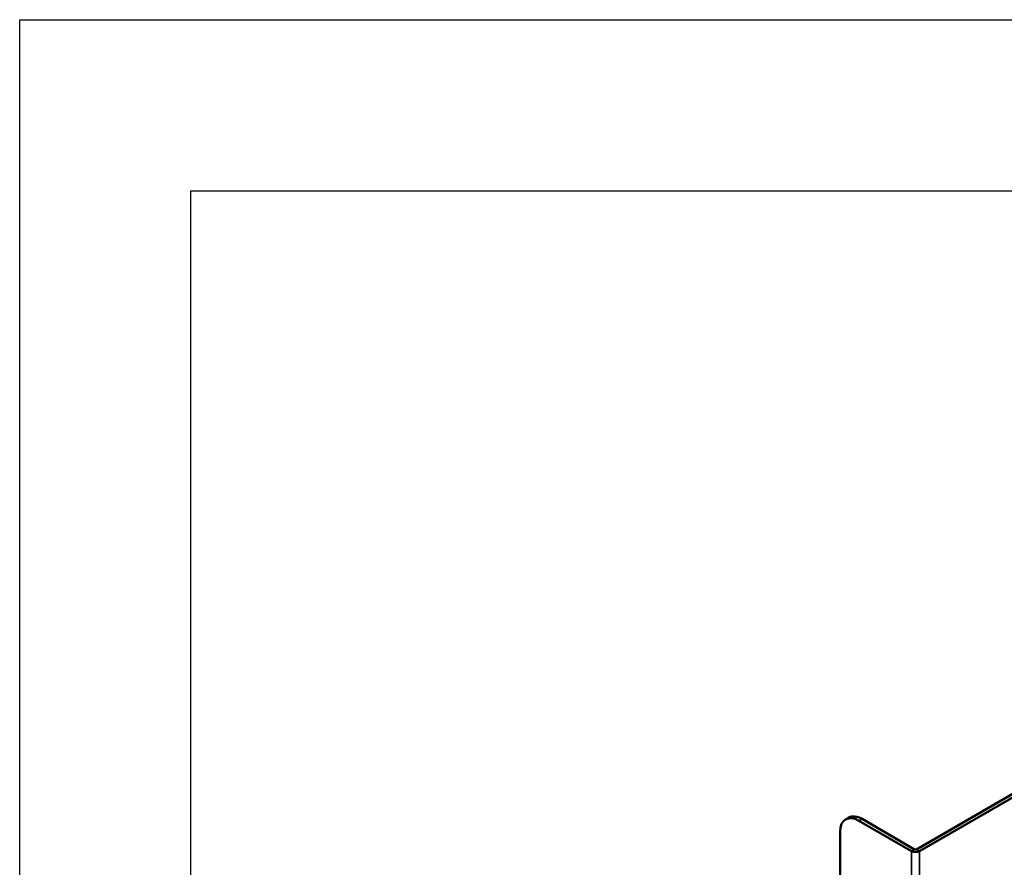
# Model space of a CAD drawing. Units: millimetres. Extents: x 114 to 2296, y 80 to 1492.
# Drawn here: x 114 to 483, y 1174 to 1492 of the extents above; entities that cross this region are included whole.
import ezdxf

# ---------------------------------------------------------------- set-up
doc = ezdxf.new("R2010")
doc.units = ezdxf.units.MM
doc.header["$LTSCALE"] = 8
doc.layers.get('0').update_dxf_attribs({"lineweight": 25})
doc.layers.add('可見 (ISO)', color=7, linetype='Continuous', lineweight=50)
doc.layers.add('窄部可見 (ISO)', color=7, linetype='Continuous', lineweight=35)

# ---------------------------------------------------------------- blocks, each defined once
blk = doc.blocks.new('標題欄框 RAS')
at = {"color": 7, "linetype": 'Continuous'}
for p, q in [((17.095, 194.971), (289.812, 194.971)), ((17.095, 18.506), (17.095, 194.971)), ((25.116, 186.95), (281.791, 186.95)), ((25.116, 26.527), (25.116, 186.95))]:
    blk.add_line(p, q, dxfattribs=at)

msp = doc.modelspace()

# ---------------------------------------------------------------- linework, layer by layer
at = {"layer": '可見 (ISO)'}
for p, q in [((622.06, 1279.82), (450.3, 1180.66)), ((451.43, 1180.01), (623.19, 1279.17)), ((424.86, 1192.55), (423.73, 1191.89)), ((429.86, 1192.05), (449.59, 1180.66)), ((428.73, 1191.4), (448.46, 1180.01)), ((421.66, 878.72), (421.66, 1187.32))]:
    msp.add_line(p, q, dxfattribs=at)
for centre, major_axis, start_param, end_param in [((428.73, 1183.23), (-5, 8.66), 5.497787, 7.068583), ((429.86, 1183.89), (-5, 8.66), 5.497787, 6.283185), ((449.95, 1180.86), (0.5, 0), 3.926991, 5.497787), ((449.95, 1180.86), (2.1, 0), 3.926991, 5.497787)]:
    msp.add_ellipse(centre, major_axis=major_axis, ratio=0.57735, start_param=start_param, end_param=end_param, dxfattribs=at)
at = {"layer": '窄部可見 (ISO)'}
for p, q in [((428.73, 1191.4), (429.86, 1192.05)), ((448.46, 1180.01), (449.59, 1180.66)), ((450.3, 1180.66), (451.43, 1180.01)), ((448.46, 822.38), (448.46, 1180.01)), ((451.43, 1096.56), (451.43, 1180.01))]:
    msp.add_line(p, q, dxfattribs=at)

# ---------------------------------------------------------------- block references
at = {"xscale": 8, "yscale": 8, "zscale": 8}
msp.add_blockref('標題欄框 RAS', (-22.5, -68.05), dxfattribs=at)

doc.saveas('drawing.dxf')
